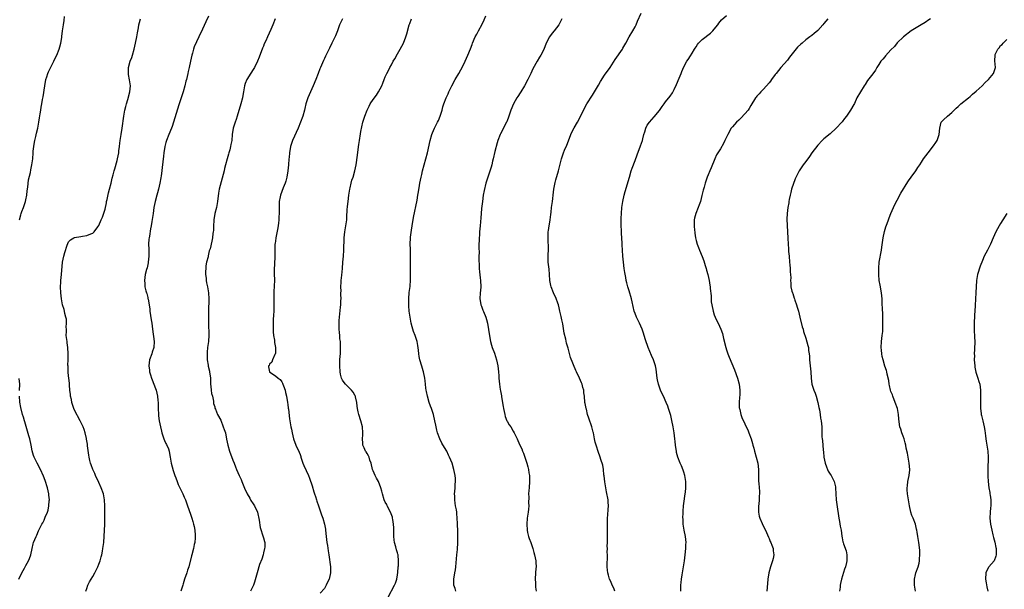
# Model space of a CAD drawing. Units: inches. Extents: x 2538000 to 2541000, y 1557000 to 1560000.
# Drawn here: x 2538645 to 2538968, y 1558824 to 1559011 of the extents above; entities that cross this region are included whole.
import ezdxf

# ---------------------------------------------------------------- set-up
doc = ezdxf.new("R2010")
doc.units = ezdxf.units.IN
doc.header["$MEASUREMENT"] = 0
doc.layers.add('LD25381557_10ft', color=103, linetype='Continuous')

msp = doc.modelspace()

# ---------------------------------------------------------------- linework, layer by layer
at = {"layer": 'LD25381557_10ft'}
for points, elevation in [([(2538840.36, 1558823), (2538839.98, 1558823.98), (2538839.52, 1558825), (2538839, 1558826.23), (2538838.64, 1558827), (2538838.27, 1558828.27), (2538838.07, 1558829), (2538837.96, 1558829.96), (2538837.88, 1558831), (2538837.87, 1558831.87), (2538837.94, 1558834.06), (2538837.92, 1558835), (2538837.87, 1558835.87), (2538837.89, 1558837), (2538837.85, 1558837.85), (2538837.89, 1558839), (2538837.89, 1558839.89), (2538837.99, 1558842.01), (2538837.97, 1558843.97), (2538837.98, 1558847), (2538838.07, 1558848.07), (2538838.13, 1558849.87), (2538838.26, 1558851), (2538838.21, 1558852.21), (2538838.14, 1558853), (2538837.65, 1558855.65), (2538837.37, 1558857), (2538837.06, 1558858.94), (2538836.85, 1558860.85), (2538836.77, 1558861.23), (2538836.61, 1558863), (2538836.4, 1558864.4), (2538835.78, 1558866.22), (2538835.54, 1558867), (2538835.38, 1558867.38), (2538835, 1558868.51), (2538834.19, 1558871), (2538833.94, 1558871.94), (2538833.69, 1558873), (2538833.33, 1558875), (2538833.25, 1558875.25), (2538832.82, 1558877), (2538831.79, 1558879.79), (2538831.41, 1558881), (2538831, 1558882.75), (2538830.93, 1558883), (2538830.64, 1558884.64), (2538830.55, 1558885), (2538830.35, 1558887), (2538830.19, 1558888.19), (2538830.12, 1558889), (2538829.86, 1558889.86), (2538829.6, 1558891), (2538829.4, 1558891.4), (2538828.78, 1558893), (2538827.8, 1558895), (2538827.52, 1558895.52), (2538825.77, 1558899.77), (2538825, 1558902.76), (2538824.5, 1558904.5), (2538824.23, 1558905.77), (2538823.73, 1558907.73), (2538823.24, 1558910.76), (2538823, 1558912.09), (2538822.75, 1558913.25), (2538822.32, 1558915), (2538822.02, 1558916.02), (2538821.8, 1558917), (2538821.6, 1558917.6), (2538821.11, 1558919.11), (2538820.24, 1558921), (2538819.45, 1558923), (2538819.36, 1558923.36), (2538819.05, 1558925), (2538818.91, 1558927), (2538818.75, 1558928.75), (2538818.49, 1558931), (2538818.44, 1558932.44), (2538818.42, 1558933.58), (2538818.52, 1558935), (2538818.59, 1558936.59), (2538818.47, 1558937.53), (2538818.41, 1558939), (2538818.42, 1558940.42), (2538818.47, 1558941), (2538818.57, 1558941.43), (2538818.79, 1558943), (2538819, 1558944.2), (2538819.12, 1558945), (2538819.31, 1558946.69), (2538819.43, 1558947.43), (2538819.61, 1558949), (2538819.88, 1558951), (2538819.99, 1558951.99), (2538820.13, 1558953), (2538820.35, 1558955), (2538820.75, 1558957.25), (2538821, 1558958.06), (2538821.84, 1558961), (2538822.83, 1558965), (2538823.39, 1558966.61), (2538823.51, 1558967), (2538823.86, 1558967.86), (2538824.55, 1558969.45), (2538825.12, 1558970.88), (2538825.91, 1558973), (2538826.23, 1558973.77), (2538827, 1558975.21), (2538828.1, 1558977), (2538829.11, 1558978.89), (2538830.1, 1558981), (2538831.17, 1558983), (2538833, 1558985.91), (2538835, 1558989.18), (2538835.67, 1558990.33), (2538837, 1558992.45), (2538838.8, 1558995), (2538840.45, 1558997.55), (2538842.81, 1559001), (2538843, 1559001.3), (2538843.62, 1559002.38), (2538843.93, 1559003), (2538845.09, 1559005), (2538846.3, 1559007), (2538847, 1559008.32), (2538847.36, 1559009), (2538847.84, 1559010.16), (2538849, 1559012.76)], 8380), ([(2538644.9, 1558945), (2538645.36, 1558946.64), (2538645.43, 1558947), (2538645.66, 1558947.66), (2538646.21, 1558949), (2538646.88, 1558951), (2538647, 1558951.5), (2538647.29, 1558953), (2538647.48, 1558954.52), (2538647.66, 1558955.66), (2538647.92, 1558958.08), (2538648.48, 1558960.48), (2538648.65, 1558961.35), (2538649.02, 1558963), (2538649.27, 1558965), (2538649.4, 1558967), (2538649.46, 1558967.46), (2538649.61, 1558969), (2538649.77, 1558969.77), (2538649.98, 1558971), (2538650.29, 1558972.29), (2538650.54, 1558973.46), (2538650.93, 1558975), (2538651.32, 1558977), (2538651.52, 1558978.48), (2538651.72, 1558979.72), (2538651.88, 1558981), (2538652.04, 1558981.96), (2538652.24, 1558983), (2538652.51, 1558984.51), (2538652.67, 1558985.33), (2538653.19, 1558989), (2538653.6, 1558991), (2538653.93, 1558991.93), (2538654.26, 1558993), (2538654.46, 1558993.54), (2538655.1, 1558994.9), (2538656.16, 1558997), (2538656.42, 1558997.58), (2538657.13, 1558999), (2538657.95, 1559001), (2538658.21, 1559001.79), (2538658.52, 1559003), (2538658.78, 1559004.78), (2538658.85, 1559005.15), (2538659.06, 1559007.06), (2538659.33, 1559009), (2538659.55, 1559010.45), (2538659.71, 1559011.71)], 8300), ([(2538666.69, 1558823), (2538667, 1558823.89), (2538667.35, 1558825), (2538667.87, 1558826.13), (2538668.43, 1558827), (2538669, 1558827.82), (2538669.62, 1558829), (2538670.63, 1558831), (2538671, 1558831.94), (2538671.37, 1558833), (2538671.7, 1558834.3), (2538671.93, 1558835), (2538672.19, 1558836.19), (2538672.33, 1558837), (2538672.55, 1558839), (2538672.85, 1558843), (2538672.93, 1558844.93), (2538672.91, 1558851), (2538672.79, 1558853), (2538672.44, 1558855), (2538671.75, 1558857), (2538671, 1558858.66), (2538669.92, 1558861), (2538669.65, 1558861.65), (2538669.03, 1558863), (2538668.47, 1558864.47), (2538668.28, 1558865), (2538668.05, 1558865.95), (2538667.77, 1558867), (2538667.66, 1558867.66), (2538667.28, 1558870.72), (2538667.24, 1558871.24), (2538666.94, 1558872.94), (2538666.89, 1558873.11), (2538666.48, 1558875), (2538666.16, 1558876.16), (2538665.83, 1558877), (2538664.85, 1558879), (2538663, 1558882.47), (2538662.77, 1558883), (2538662.34, 1558884.34), (2538662.1, 1558885), (2538661.96, 1558885.96), (2538661.67, 1558887), (2538661.65, 1558887.65), (2538661.45, 1558889), (2538661.3, 1558890.7), (2538661.31, 1558891.31), (2538661.06, 1558893), (2538661.07, 1558893.07), (2538661, 1558893.6), (2538660.9, 1558895), (2538660.86, 1558896.86), (2538660.82, 1558897.18), (2538660.87, 1558899), (2538660.94, 1558900.94), (2538660.84, 1558903), (2538660.61, 1558904.61), (2538660.53, 1558905), (2538660.29, 1558907), (2538660.31, 1558908.31), (2538660.3, 1558909), (2538660.26, 1558909.74), (2538660.34, 1558911), (2538660.32, 1558912.32), (2538660.18, 1558913), (2538659.84, 1558914.16), (2538659.69, 1558915), (2538659.55, 1558915.55), (2538659, 1558917.03), (2538658.7, 1558919), (2538658.47, 1558921), (2538658.38, 1558923), (2538658.46, 1558924.46), (2538658.48, 1558925), (2538658.68, 1558927), (2538659.02, 1558931), (2538659.47, 1558933), (2538659.82, 1558934.18), (2538660.59, 1558936.59), (2538660.77, 1558937.23), (2538661, 1558937.68), (2538661.67, 1558938.33), (2538662.77, 1558939), (2538663, 1558939.12), (2538665, 1558939.46), (2538665.57, 1558939.57), (2538667, 1558939.8), (2538668.31, 1558940.31), (2538669, 1558940.55), (2538669.41, 1558941), (2538670.61, 1558942.61), (2538671, 1558943.1), (2538671.74, 1558945), (2538672.13, 1558945.87), (2538673, 1558948.49), (2538673.46, 1558950.54), (2538673.52, 1558951), (2538673.65, 1558951.65), (2538674.16, 1558953.84), (2538674.46, 1558955), (2538675, 1558956.94), (2538675.37, 1558958.63), (2538675.68, 1558959.68), (2538676.02, 1558961), (2538676.25, 1558961.75), (2538677, 1558964.44), (2538677.13, 1558965), (2538677.52, 1558967), (2538677.57, 1558967.57), (2538677.76, 1558969), (2538677.88, 1558970.12), (2538677.95, 1558971), (2538678.24, 1558973), (2538678.6, 1558975), (2538679.15, 1558979), (2538679.52, 1558981), (2538679.79, 1558982.21), (2538680.02, 1558983), (2538680.5, 1558984.5), (2538681.17, 1558987), (2538681.31, 1558989), (2538681.04, 1558990.96), (2538680.7, 1558992.7), (2538680.69, 1558993), (2538680.71, 1558993.29), (2538680.71, 1558995), (2538681.27, 1558997), (2538681.76, 1558998.24), (2538682.02, 1558999), (2538682.59, 1559001), (2538683, 1559002.93), (2538683.49, 1559005), (2538683.68, 1559006.32), (2538683.99, 1559007.99), (2538684.1, 1559009), (2538684.27, 1559009.73), (2538684.62, 1559011)], 8310), ([(2538707, 1559011.88), (2538706.08, 1559009.92), (2538705, 1559007.53), (2538703.75, 1559005), (2538703, 1559003.38), (2538702.29, 1559001.71), (2538702.07, 1559001), (2538701.69, 1558999.69), (2538701.47, 1558999), (2538701.01, 1558997), (2538700.61, 1558995), (2538700.29, 1558993.71), (2538700.19, 1558993), (2538700, 1558992), (2538699.72, 1558991), (2538699.55, 1558990.45), (2538699.22, 1558989), (2538698.65, 1558987), (2538698.01, 1558985), (2538697.26, 1558982.74), (2538695.47, 1558977), (2538695, 1558975.62), (2538694.77, 1558975), (2538693.93, 1558973), (2538693.17, 1558971), (2538693, 1558970.32), (2538692.62, 1558969), (2538692.28, 1558967), (2538692.15, 1558965.85), (2538692.02, 1558964.02), (2538691.91, 1558963), (2538691.78, 1558962.22), (2538691.64, 1558961), (2538691.39, 1558959.39), (2538691.26, 1558958.74), (2538690.96, 1558956.96), (2538690.54, 1558955), (2538690.21, 1558953.79), (2538690.02, 1558953), (2538689.49, 1558951), (2538689.07, 1558949), (2538688.77, 1558947), (2538688.41, 1558944.41), (2538688.17, 1558943), (2538687.96, 1558942.04), (2538687.56, 1558939.56), (2538687.45, 1558939), (2538687.4, 1558938.6), (2538687.3, 1558937), (2538687.34, 1558935.34), (2538687.39, 1558933), (2538687.17, 1558931), (2538687.15, 1558930.85), (2538687, 1558930.3), (2538686.78, 1558929.22), (2538686.59, 1558928.59), (2538686.21, 1558927), (2538686.03, 1558926.03), (2538685.92, 1558925), (2538686.02, 1558924.02), (2538686.1, 1558923), (2538686.41, 1558921.59), (2538686.61, 1558921), (2538686.73, 1558920.73), (2538687, 1558919.44), (2538687.1, 1558919.1), (2538687.11, 1558918.89), (2538687.44, 1558917), (2538687.65, 1558915.65), (2538687.71, 1558915), (2538688.17, 1558912.17), (2538688.32, 1558911), (2538688.54, 1558909), (2538689.11, 1558905), (2538689.01, 1558903), (2538688.49, 1558901.51), (2538688.35, 1558901), (2538687.61, 1558899), (2538687.35, 1558897), (2538687.54, 1558895.54), (2538687.63, 1558895), (2538687.93, 1558894.07), (2538688.24, 1558893), (2538688.44, 1558892.44), (2538689.58, 1558889.58), (2538689.78, 1558889), (2538690.03, 1558888.03), (2538690.25, 1558887), (2538690.37, 1558885.63), (2538690.45, 1558885), (2538690.46, 1558884.46), (2538690.47, 1558883), (2538690.53, 1558881), (2538690.6, 1558880.6), (2538690.8, 1558879), (2538691, 1558877.92), (2538691.2, 1558877), (2538691.56, 1558875.56), (2538691.67, 1558875), (2538692.35, 1558873), (2538692.54, 1558872.54), (2538693, 1558871.55), (2538693.2, 1558871.2), (2538693.78, 1558869.78), (2538694.03, 1558869), (2538694.2, 1558868.2), (2538694.42, 1558867), (2538694.73, 1558865), (2538695, 1558863.8), (2538695.31, 1558862.69), (2538695.9, 1558861), (2538696.22, 1558860.22), (2538696.64, 1558859), (2538697, 1558858.1), (2538697.54, 1558857), (2538698.04, 1558856.04), (2538698.51, 1558855), (2538699, 1558853.84), (2538699.39, 1558853), (2538700.11, 1558851), (2538701, 1558848.31), (2538701.48, 1558847), (2538701.85, 1558845.85), (2538702.08, 1558845), (2538702.22, 1558844.22), (2538702.46, 1558843), (2538702.61, 1558841.39), (2538702.62, 1558841), (2538702.56, 1558840.56), (2538702.48, 1558839), (2538702.3, 1558838.3), (2538702.03, 1558837), (2538701.45, 1558835), (2538701.33, 1558834.67), (2538700.46, 1558831), (2538700.08, 1558829.92), (2538699.82, 1558829), (2538699.12, 1558827), (2538698.62, 1558825.38), (2538698.52, 1558825), (2538697.86, 1558823)], 8320), ([(2538728.86, 1559011), (2538728.11, 1559009), (2538727.44, 1559007.44), (2538726.29, 1559005), (2538725.76, 1559003.76), (2538725.28, 1559002.72), (2538725, 1559001.99), (2538724.71, 1559001.29), (2538723.62, 1558998.38), (2538723.03, 1558997), (2538722.02, 1558995), (2538721.66, 1558994.34), (2538720.87, 1558993.13), (2538719.55, 1558991), (2538719, 1558989.68), (2538718.76, 1558989), (2538718.44, 1558987), (2538718.25, 1558985.75), (2538718.12, 1558985), (2538717.59, 1558983), (2538716.35, 1558979), (2538716.05, 1558977.95), (2538715.68, 1558977), (2538715.07, 1558975), (2538714.78, 1558973), (2538714.58, 1558971), (2538714.33, 1558969.67), (2538714.23, 1558969), (2538713.97, 1558967.97), (2538713.69, 1558967), (2538713.51, 1558966.48), (2538713.06, 1558965), (2538712.49, 1558963), (2538712.21, 1558961.79), (2538712.07, 1558961), (2538711.79, 1558959.79), (2538710.46, 1558955), (2538710.26, 1558953.74), (2538709.96, 1558951), (2538709.56, 1558949), (2538709.07, 1558947), (2538708.74, 1558945), (2538708.7, 1558944.7), (2538708.61, 1558943), (2538708.57, 1558941.43), (2538708.52, 1558941), (2538708.42, 1558940.42), (2538708.25, 1558939), (2538708.01, 1558937.99), (2538707.47, 1558935.47), (2538707.33, 1558935), (2538707.23, 1558934.77), (2538707, 1558933.7), (2538706.86, 1558933.14), (2538706.82, 1558932.82), (2538706.35, 1558931), (2538706.13, 1558929.87), (2538706.05, 1558929), (2538706.01, 1558928.01), (2538706.01, 1558927), (2538706.22, 1558925.78), (2538706.23, 1558925), (2538706.29, 1558924.29), (2538706.65, 1558923), (2538706.98, 1558921.02), (2538707.05, 1558919), (2538707.01, 1558915.01), (2538707.01, 1558910.99), (2538707.1, 1558907.1), (2538706.97, 1558904.97), (2538706.68, 1558903), (2538706.5, 1558901.5), (2538706.54, 1558899), (2538706.82, 1558897.18), (2538706.85, 1558896.85), (2538707.24, 1558895.24), (2538707.33, 1558895), (2538707.63, 1558893), (2538707.67, 1558891), (2538707.77, 1558890.23), (2538707.85, 1558889), (2538707.94, 1558887.94), (2538708.23, 1558887), (2538708.61, 1558885.39), (2538708.59, 1558885), (2538708.6, 1558884.6), (2538709, 1558883.6), (2538709.08, 1558883.08), (2538709.23, 1558882.77), (2538709.94, 1558881), (2538711, 1558879.12), (2538711.82, 1558877), (2538712.1, 1558876.1), (2538712.49, 1558875), (2538712.92, 1558872.92), (2538713.27, 1558871), (2538713.87, 1558869), (2538715, 1558866.06), (2538715.43, 1558865), (2538715.85, 1558863.85), (2538716.19, 1558863), (2538717.03, 1558861), (2538717.69, 1558859.69), (2538717.95, 1558859), (2538718.83, 1558856.83), (2538719.64, 1558855), (2538720.48, 1558853.52), (2538720.84, 1558852.84), (2538721.65, 1558851.65), (2538722.05, 1558851), (2538723.01, 1558849), (2538723.63, 1558846.37), (2538723.97, 1558843.97), (2538724.91, 1558840.91), (2538725, 1558840.5), (2538725.34, 1558839.34), (2538725.4, 1558839), (2538725.42, 1558837.42), (2538725.39, 1558837), (2538725, 1558835.6), (2538724.87, 1558835), (2538724.42, 1558833.58), (2538723.75, 1558831.75), (2538722.89, 1558829), (2538722.06, 1558825.94), (2538721.72, 1558825), (2538720.71, 1558823)], 8330), ([(2538750.91, 1559011), (2538750.01, 1559009), (2538749.28, 1559007), (2538748.64, 1559005.36), (2538747.5, 1559003), (2538746.66, 1559001.34), (2538746.04, 1559000.04), (2538745.34, 1558998.66), (2538745, 1558997.9), (2538744.71, 1558997.29), (2538743.72, 1558995), (2538743.51, 1558994.49), (2538742.97, 1558992.97), (2538742.2, 1558991), (2538741.33, 1558989), (2538740.4, 1558987), (2538739.57, 1558985), (2538738.94, 1558983), (2538738.54, 1558981.46), (2538738.43, 1558981), (2538737.88, 1558979), (2538737.21, 1558977), (2538736.4, 1558975), (2538734.55, 1558971), (2538733.86, 1558969), (2538733.52, 1558967), (2538733.39, 1558965.39), (2538733.38, 1558965), (2538733.23, 1558963), (2538733.03, 1558961), (2538732.7, 1558959), (2538732.34, 1558957.66), (2538732.13, 1558957), (2538731.5, 1558955.5), (2538731, 1558954.21), (2538730.56, 1558953), (2538730.47, 1558952.47), (2538730.19, 1558951), (2538730.19, 1558950.19), (2538730.15, 1558949), (2538730.17, 1558947), (2538730.09, 1558945.91), (2538730.04, 1558945), (2538729.9, 1558943.9), (2538729.67, 1558942.33), (2538729.09, 1558939.09), (2538729.08, 1558938.92), (2538728.83, 1558937.17), (2538728.79, 1558937), (2538728.71, 1558935), (2538728.71, 1558933.29), (2538728.73, 1558932.73), (2538728.49, 1558928.49), (2538728.53, 1558927), (2538728.61, 1558925.39), (2538728.51, 1558923), (2538728.4, 1558921.6), (2538728.4, 1558921), (2538728.43, 1558920.43), (2538728.38, 1558919), (2538728.37, 1558917.63), (2538728.4, 1558917), (2538728.36, 1558915), (2538728.3, 1558913.7), (2538728.22, 1558912.22), (2538728.17, 1558911), (2538728.19, 1558909.81), (2538728.18, 1558909), (2538728.19, 1558908.19), (2538728.31, 1558907), (2538728.59, 1558905.41), (2538728.66, 1558904.66), (2538728.98, 1558903), (2538728.91, 1558901.09), (2538728.9, 1558901), (2538728.77, 1558900.77), (2538728.02, 1558899), (2538727.79, 1558898.21), (2538727, 1558897.52), (2538726.83, 1558897.17), (2538726.67, 1558897), (2538726.67, 1558896.67), (2538726.97, 1558895), (2538727.08, 1558894.92), (2538729, 1558893.77), (2538729.84, 1558893), (2538730.5, 1558892.5), (2538731, 1558891.78), (2538731.29, 1558891.29), (2538731.41, 1558891), (2538731.59, 1558890.41), (2538732.12, 1558889), (2538732.29, 1558888.29), (2538732.54, 1558887), (2538732.9, 1558885), (2538733, 1558884.28), (2538733.14, 1558883.14), (2538733.22, 1558882.78), (2538733.57, 1558879.57), (2538733.69, 1558879), (2538734.03, 1558877), (2538734.2, 1558876.2), (2538734.38, 1558875), (2538734.85, 1558873), (2538735.63, 1558871), (2538736.71, 1558868.71), (2538737, 1558867.94), (2538737.24, 1558867.24), (2538737.3, 1558867), (2538737.94, 1558865), (2538738.25, 1558864.25), (2538739.82, 1558861), (2538740.16, 1558860.16), (2538741, 1558857.56), (2538741.59, 1558855.59), (2538741.81, 1558855), (2538742.07, 1558854.06), (2538742.43, 1558853), (2538742.55, 1558852.55), (2538743.03, 1558851.03), (2538744.05, 1558848.05), (2538744.47, 1558847), (2538745.07, 1558845), (2538745.34, 1558843.34), (2538745.41, 1558843), (2538745.61, 1558841), (2538745.85, 1558839), (2538745.99, 1558838.01), (2538746.28, 1558836.28), (2538746.44, 1558835), (2538746.99, 1558831), (2538747.03, 1558829), (2538746.55, 1558827), (2538746.05, 1558825.95), (2538745.63, 1558825), (2538745, 1558823.93), (2538743.6, 1558822.4)], 8340), ([(2538765.96, 1558821), (2538768.03, 1558825), (2538768.3, 1558825.7), (2538768.75, 1558827), (2538769, 1558828.34), (2538769.11, 1558829.11), (2538769.26, 1558831), (2538769.31, 1558831.31), (2538769.35, 1558833), (2538769.17, 1558834.83), (2538769.18, 1558835), (2538769.15, 1558835.15), (2538769, 1558835.62), (2538768.64, 1558836.64), (2538768.44, 1558837.56), (2538768.02, 1558839), (2538767.91, 1558839.91), (2538767.83, 1558841), (2538767.82, 1558843), (2538767.81, 1558843.81), (2538767.74, 1558845), (2538767.47, 1558846.53), (2538767.41, 1558847), (2538767.32, 1558847.32), (2538766.68, 1558849), (2538765.66, 1558851), (2538765.45, 1558851.45), (2538765, 1558852.3), (2538764.68, 1558853), (2538764.03, 1558855), (2538763.86, 1558855.86), (2538763.57, 1558857), (2538762.82, 1558859), (2538762.15, 1558860.15), (2538761.69, 1558861), (2538761, 1558862.5), (2538760.82, 1558863), (2538760.33, 1558865), (2538759.91, 1558866.09), (2538759.65, 1558867), (2538759.48, 1558867.48), (2538759, 1558868.23), (2538758.73, 1558868.73), (2538758.55, 1558869), (2538758.09, 1558870.09), (2538757.67, 1558871), (2538757.63, 1558871.63), (2538757.49, 1558873), (2538757.6, 1558874.4), (2538757.67, 1558875), (2538757.54, 1558877), (2538756.95, 1558879), (2538756.27, 1558881), (2538756.1, 1558881.9), (2538755.85, 1558883), (2538755.76, 1558883.76), (2538755.65, 1558885), (2538755.22, 1558886.78), (2538755.18, 1558887), (2538755.13, 1558887.13), (2538754.4, 1558888.4), (2538753.9, 1558889), (2538751.97, 1558891), (2538751.53, 1558891.53), (2538751, 1558892.27), (2538750.74, 1558892.74), (2538750.66, 1558893), (2538750.3, 1558894.3), (2538750.17, 1558895), (2538750.04, 1558897), (2538750.05, 1558897.96), (2538750.1, 1558899), (2538750.21, 1558900.21), (2538750.24, 1558901), (2538750.32, 1558902.32), (2538750.32, 1558903), (2538750.3, 1558904.3), (2538750.24, 1558905), (2538750.11, 1558905.89), (2538750.04, 1558907), (2538749.99, 1558907.99), (2538749.85, 1558909), (2538749.87, 1558909.87), (2538749.81, 1558911), (2538749.88, 1558911.88), (2538749.92, 1558913), (2538750.29, 1558916.29), (2538750.38, 1558917), (2538750.43, 1558918.43), (2538750.49, 1558919), (2538750.43, 1558920.43), (2538750.45, 1558921), (2538750.46, 1558921.54), (2538750.41, 1558923), (2538750.5, 1558924.5), (2538750.52, 1558925), (2538750.76, 1558926.76), (2538750.96, 1558928.96), (2538751.08, 1558931), (2538751.25, 1558933), (2538751.4, 1558935), (2538751.47, 1558939), (2538751.7, 1558941), (2538752.08, 1558943), (2538752.24, 1558944.24), (2538752.36, 1558945), (2538752.41, 1558945.59), (2538752.53, 1558948.53), (2538752.58, 1558949), (2538752.64, 1558949.36), (2538752.78, 1558951), (2538753.03, 1558953), (2538753.32, 1558955), (2538753.44, 1558955.44), (2538753.79, 1558957), (2538754.04, 1558957.96), (2538754.41, 1558959), (2538755.01, 1558961), (2538755.41, 1558963), (2538755.83, 1558966.17), (2538756.05, 1558968.05), (2538756.31, 1558969.69), (2538756.48, 1558971), (2538756.84, 1558973.16), (2538757, 1558974.01), (2538757.66, 1558977), (2538757.98, 1558978.02), (2538758.25, 1558979), (2538759.02, 1558981), (2538759.7, 1558982.3), (2538760.05, 1558983), (2538761, 1558984.47), (2538762.06, 1558985.94), (2538762.77, 1558987), (2538763.81, 1558989), (2538764.19, 1558989.81), (2538764.62, 1558991), (2538765, 1558991.88), (2538765.52, 1558993), (2538766.05, 1558993.95), (2538766.54, 1558995), (2538767, 1558995.89), (2538767.61, 1558997), (2538768.13, 1558997.87), (2538769, 1558999.48), (2538769.91, 1559001), (2538770.94, 1559003), (2538771.74, 1559005), (2538772.02, 1559005.98), (2538772.84, 1559009), (2538773, 1559009.43), (2538773.64, 1559011)], 8350), ([(2538788.14, 1558823), (2538787.9, 1558823.9), (2538787.52, 1558825), (2538787.51, 1558827), (2538787.87, 1558829), (2538788, 1558830), (2538788.16, 1558831), (2538788.31, 1558832.31), (2538788.36, 1558833.64), (2538788.52, 1558835), (2538788.66, 1558836.66), (2538788.76, 1558839), (2538788.8, 1558840.8), (2538788.82, 1558841.18), (2538788.79, 1558843), (2538788.71, 1558844.71), (2538788.73, 1558845.27), (2538788.63, 1558847), (2538788.47, 1558848.47), (2538788.43, 1558849), (2538788.32, 1558849.68), (2538788.07, 1558851), (2538787.88, 1558851.88), (2538787.77, 1558853), (2538787.81, 1558854.19), (2538787.75, 1558855), (2538787.8, 1558855.8), (2538787.92, 1558857), (2538787.96, 1558858.04), (2538788.06, 1558859), (2538788.03, 1558860.03), (2538787.94, 1558861), (2538787.53, 1558863), (2538786.96, 1558865), (2538786.12, 1558867), (2538785.71, 1558867.71), (2538785.15, 1558869), (2538785, 1558869.27), (2538783.57, 1558871.57), (2538782.95, 1558873), (2538782.15, 1558875), (2538781.9, 1558875.9), (2538781.55, 1558877.55), (2538781.28, 1558879), (2538780.78, 1558881), (2538780.14, 1558883), (2538779.82, 1558883.82), (2538779.45, 1558885), (2538778.88, 1558887), (2538778.57, 1558888.57), (2538778.46, 1558889), (2538778.35, 1558889.65), (2538778.2, 1558891), (2538778.1, 1558892.1), (2538777.99, 1558893), (2538777.57, 1558895), (2538777.42, 1558895.42), (2538776.95, 1558896.95), (2538776.37, 1558899), (2538776.13, 1558900.13), (2538776, 1558901), (2538775.87, 1558902.13), (2538775.66, 1558903.66), (2538775.41, 1558905), (2538775, 1558906.33), (2538774.78, 1558907), (2538774.27, 1558908.27), (2538774.03, 1558909), (2538773.79, 1558909.79), (2538773.49, 1558911), (2538773.14, 1558913), (2538772.86, 1558915), (2538772.69, 1558916.69), (2538772.69, 1558917), (2538772.7, 1558917.3), (2538772.69, 1558919), (2538772.87, 1558921.13), (2538773.11, 1558923.11), (2538773.28, 1558925.28), (2538773.3, 1558927), (2538773.27, 1558929), (2538773.29, 1558930.71), (2538773.28, 1558931.28), (2538773.32, 1558933), (2538773.27, 1558935.27), (2538773.19, 1558937), (2538773.26, 1558939), (2538773.29, 1558939.29), (2538773.61, 1558941.61), (2538773.86, 1558943), (2538774.31, 1558945.69), (2538775.46, 1558951.46), (2538775.71, 1558953), (2538775.85, 1558954.15), (2538776.23, 1558956.23), (2538776.35, 1558957), (2538776.79, 1558959), (2538777, 1558959.84), (2538777.26, 1558961), (2538777.75, 1558963), (2538778.82, 1558967), (2538779.72, 1558971), (2538780.29, 1558973), (2538780.49, 1558973.51), (2538781.12, 1558975), (2538782.17, 1558977), (2538782.43, 1558977.57), (2538783.04, 1558979), (2538783.62, 1558981), (2538783.91, 1558982.09), (2538784.2, 1558983), (2538784.98, 1558985), (2538785.63, 1558986.37), (2538785.88, 1558987), (2538786.86, 1558989), (2538787.95, 1558991), (2538789.13, 1558993), (2538789.77, 1558994.23), (2538790.22, 1558995), (2538791.21, 1558997), (2538792.1, 1558999), (2538792.92, 1559001.08), (2538793.46, 1559002.54), (2538793.65, 1559003), (2538794.54, 1559005), (2538795, 1559005.95), (2538795.61, 1559007), (2538796.76, 1559009.24), (2538797.4, 1559010.6), (2538797.96, 1559011.96)], 8360), ([(2538822.97, 1559011), (2538822.34, 1559009.66), (2538821.98, 1559009), (2538820.44, 1559007), (2538819.75, 1559006.25), (2538818.93, 1559005.07), (2538817.86, 1559003), (2538817, 1559000.89), (2538816.06, 1558999), (2538815.67, 1558998.33), (2538814.84, 1558997), (2538813.44, 1558994.56), (2538812.73, 1558993), (2538811.76, 1558991), (2538810.66, 1558989), (2538809.47, 1558987), (2538809.31, 1558986.69), (2538808.54, 1558985.46), (2538808.22, 1558985), (2538807.05, 1558983), (2538806.23, 1558981), (2538805.58, 1558979), (2538804.85, 1558977.15), (2538804.79, 1558977), (2538802.8, 1558973.2), (2538802.71, 1558973), (2538801.96, 1558971), (2538801.72, 1558970.28), (2538801, 1558967.43), (2538800.44, 1558965), (2538800.24, 1558964.24), (2538799.96, 1558963), (2538799.75, 1558962.25), (2538798.63, 1558959), (2538798.05, 1558957), (2538797.47, 1558954.53), (2538797.16, 1558953), (2538796.86, 1558951), (2538796.62, 1558948.62), (2538796.49, 1558947), (2538796.4, 1558945.6), (2538796.24, 1558944.24), (2538796.15, 1558943), (2538796.05, 1558941.95), (2538795.97, 1558941), (2538795.92, 1558939.92), (2538795.83, 1558939), (2538795.79, 1558938.21), (2538795.74, 1558937), (2538795.71, 1558935.71), (2538795.76, 1558934.24), (2538795.75, 1558933), (2538795.72, 1558931.72), (2538795.81, 1558930.19), (2538795.79, 1558929), (2538795.88, 1558927.88), (2538796.14, 1558925.86), (2538796.27, 1558925), (2538796.34, 1558923), (2538796.25, 1558921.75), (2538796.17, 1558921), (2538796.07, 1558919), (2538796.24, 1558917.76), (2538796.38, 1558917), (2538796.57, 1558916.57), (2538797, 1558915.29), (2538797.09, 1558915.09), (2538797.2, 1558914.8), (2538798, 1558913), (2538798.24, 1558912.24), (2538798.58, 1558911), (2538798.92, 1558908.92), (2538799.17, 1558906.83), (2538799.5, 1558905), (2538799.82, 1558903.82), (2538800.09, 1558903), (2538800.82, 1558901.18), (2538801.52, 1558899), (2538801.9, 1558897), (2538802.14, 1558895), (2538802.23, 1558893.77), (2538802.26, 1558893), (2538802.44, 1558891), (2538802.72, 1558889.28), (2538802.83, 1558888.83), (2538803.17, 1558887.17), (2538803.19, 1558886.81), (2538803.71, 1558883.71), (2538803.78, 1558883), (2538804.2, 1558881), (2538804.37, 1558880.37), (2538804.91, 1558879), (2538805, 1558878.81), (2538805.69, 1558877.69), (2538806.17, 1558877), (2538807, 1558875.55), (2538807.34, 1558875), (2538807.61, 1558874.39), (2538808.26, 1558873), (2538808.52, 1558872.52), (2538809.17, 1558871), (2538809.79, 1558869.79), (2538810.06, 1558869), (2538810.35, 1558868.35), (2538810.8, 1558867), (2538811.45, 1558865), (2538811.8, 1558863.8), (2538811.97, 1558863), (2538812.12, 1558861.88), (2538812.3, 1558861), (2538812.34, 1558860.34), (2538812.35, 1558859), (2538812.2, 1558857), (2538812.11, 1558856.11), (2538812.06, 1558855), (2538812.1, 1558853.9), (2538812.05, 1558852.05), (2538812.07, 1558851), (2538812.01, 1558849.99), (2538811.88, 1558849), (2538811.66, 1558847.66), (2538811.58, 1558847), (2538811.41, 1558845), (2538811.53, 1558843), (2538811.7, 1558842.31), (2538812.02, 1558841), (2538812.27, 1558840.27), (2538812.77, 1558839), (2538813, 1558838.35), (2538813.42, 1558837), (2538813.73, 1558835.73), (2538813.94, 1558835), (2538814.38, 1558833), (2538814.42, 1558832.42), (2538814.47, 1558831), (2538814.43, 1558830.43), (2538814.29, 1558829), (2538814.19, 1558827), (2538814.28, 1558825.72), (2538814.34, 1558824.34), (2538814.5, 1558823)], 8370), ([(2538862.04, 1558823), (2538861.97, 1558823.97), (2538862, 1558825), (2538862.12, 1558825.87), (2538862.18, 1558827), (2538862.42, 1558828.42), (2538862.55, 1558829), (2538862.93, 1558831), (2538863.18, 1558833), (2538863.38, 1558835), (2538863.62, 1558837), (2538863.67, 1558838.33), (2538863.72, 1558839), (2538863.53, 1558841), (2538863.16, 1558843), (2538862.83, 1558845), (2538862.73, 1558846.73), (2538862.7, 1558847), (2538862.75, 1558848.75), (2538862.74, 1558849.26), (2538862.9, 1558851), (2538863, 1558851.82), (2538863.46, 1558855), (2538863.49, 1558855.49), (2538863.64, 1558857), (2538863.65, 1558858.35), (2538863.61, 1558859), (2538863.32, 1558861), (2538863, 1558862.1), (2538862.78, 1558862.78), (2538862.18, 1558864.18), (2538861.8, 1558865), (2538861.02, 1558867.02), (2538860.6, 1558868.6), (2538860.54, 1558869), (2538860.5, 1558869.5), (2538860.28, 1558871), (2538860.15, 1558872.15), (2538860.08, 1558873), (2538859.81, 1558875), (2538859.48, 1558877), (2538859.09, 1558879.09), (2538858.71, 1558880.71), (2538857.97, 1558883), (2538857.72, 1558883.72), (2538857.18, 1558885), (2538856.28, 1558887), (2538855.85, 1558887.85), (2538855.39, 1558889), (2538855, 1558890.02), (2538854.69, 1558891), (2538854.37, 1558892.37), (2538854.25, 1558893), (2538853.88, 1558895.88), (2538853.67, 1558897), (2538853.03, 1558899), (2538852.38, 1558900.38), (2538851.27, 1558903), (2538850.4, 1558905.6), (2538850, 1558907), (2538849.76, 1558907.76), (2538849.29, 1558909), (2538848.4, 1558911), (2538847.44, 1558913), (2538847, 1558914.16), (2538846.71, 1558915), (2538845.99, 1558917.99), (2538845.77, 1558919), (2538845, 1558921.68), (2538844.56, 1558923), (2538844.25, 1558924.25), (2538844.08, 1558925), (2538843.94, 1558926.06), (2538843.62, 1558927.62), (2538843.45, 1558929), (2538843.18, 1558931), (2538842.98, 1558933.02), (2538842.81, 1558935), (2538842.7, 1558936.7), (2538842.7, 1558937.3), (2538842.53, 1558940.53), (2538842.51, 1558941.49), (2538842.45, 1558943), (2538842.48, 1558945.52), (2538842.55, 1558947), (2538842.69, 1558949), (2538842.96, 1558951), (2538843.44, 1558953), (2538843.79, 1558954.21), (2538845.12, 1558959), (2538845.74, 1558961), (2538846.06, 1558961.94), (2538847, 1558964.46), (2538847.67, 1558966.33), (2538848.8, 1558969.2), (2538849.42, 1558971), (2538849.53, 1558971.53), (2538849.9, 1558973), (2538850.16, 1558973.84), (2538850.47, 1558975), (2538851, 1558975.99), (2538851.71, 1558977), (2538853.28, 1558978.72), (2538855, 1558980.87), (2538855.85, 1558982.15), (2538856.51, 1558983), (2538857, 1558983.67), (2538858.49, 1558985.51), (2538859.3, 1558986.7), (2538859.77, 1558987.77), (2538860.58, 1558989.42), (2538861.44, 1558991.44), (2538862.08, 1558993), (2538862.32, 1558993.68), (2538863, 1558995.16), (2538864, 1558997), (2538864.41, 1558997.59), (2538865.2, 1558998.8), (2538865.71, 1558999.71), (2538866.52, 1559001), (2538866.72, 1559001.28), (2538867, 1559001.76), (2538867.49, 1559002.51), (2538867.86, 1559003), (2538869, 1559004.19), (2538871.74, 1559006.26), (2538872.53, 1559007), (2538873, 1559007.53), (2538874.15, 1559009), (2538874.47, 1559009.53), (2538875.34, 1559010.66), (2538877, 1559012.09)], 8390), ([(2538910.23, 1559011), (2538909, 1559009.44), (2538908.61, 1559009), (2538907, 1559007.09), (2538905.83, 1559006.17), (2538905, 1559005.49), (2538904.36, 1559005), (2538903, 1559004.02), (2538901.81, 1559003), (2538901.36, 1559002.64), (2538900.34, 1559001.66), (2538899, 1559000.05), (2538897.69, 1558998.31), (2538897, 1558997.43), (2538894.88, 1558995), (2538894.03, 1558993.97), (2538893.27, 1558993), (2538893, 1558992.62), (2538891.76, 1558991), (2538891.48, 1558990.52), (2538891, 1558989.98), (2538890.18, 1558989), (2538889, 1558987.71), (2538888.32, 1558987), (2538887.73, 1558986.27), (2538887, 1558985.57), (2538886.77, 1558985.23), (2538886.57, 1558985), (2538885, 1558982.49), (2538884.48, 1558981.52), (2538884.11, 1558981), (2538883, 1558979.74), (2538881.66, 1558978.34), (2538881, 1558977.73), (2538880.24, 1558977), (2538879, 1558975.53), (2538878.58, 1558975), (2538877.44, 1558973), (2538877, 1558972.1), (2538876.51, 1558971), (2538876.01, 1558969.99), (2538875, 1558968.28), (2538874.17, 1558967), (2538873.75, 1558966.25), (2538873.16, 1558965), (2538871.96, 1558962.04), (2538871.49, 1558961), (2538871, 1558959.78), (2538870.67, 1558959), (2538870, 1558957), (2538869.65, 1558955.65), (2538869.36, 1558954.64), (2538868.96, 1558952.96), (2538868.44, 1558951), (2538868.08, 1558949.92), (2538867.72, 1558949), (2538866.89, 1558947), (2538866.52, 1558945.48), (2538866.43, 1558945), (2538866.42, 1558943), (2538866.54, 1558941.46), (2538866.56, 1558941), (2538866.59, 1558940.59), (2538866.79, 1558939), (2538867, 1558938.17), (2538867.34, 1558937), (2538867.86, 1558935.86), (2538868.15, 1558935), (2538869, 1558932.95), (2538869.53, 1558931.53), (2538869.98, 1558929.98), (2538870.31, 1558929), (2538870.42, 1558928.42), (2538870.86, 1558927), (2538871.27, 1558925), (2538871.5, 1558923.5), (2538871.61, 1558923), (2538871.64, 1558922.36), (2538871.96, 1558919.96), (2538871.93, 1558919), (2538872.01, 1558917.99), (2538872.18, 1558917), (2538872.63, 1558915), (2538873, 1558913.8), (2538873.31, 1558913), (2538873.84, 1558911.84), (2538874.26, 1558911), (2538875.19, 1558909), (2538875.66, 1558907.66), (2538876, 1558906), (2538876.77, 1558903), (2538877, 1558902.3), (2538877.48, 1558901), (2538877.91, 1558899.91), (2538879.67, 1558895.67), (2538880.61, 1558893), (2538881.15, 1558891), (2538881.37, 1558889), (2538881.35, 1558887.35), (2538881.28, 1558886.72), (2538881.17, 1558885), (2538881.21, 1558883.21), (2538881.23, 1558883), (2538881.33, 1558882.67), (2538881.68, 1558881), (2538882.02, 1558880.02), (2538883, 1558877.95), (2538883.48, 1558877), (2538883.96, 1558875.96), (2538884.36, 1558875), (2538885.08, 1558873), (2538885.52, 1558871.52), (2538885.68, 1558871), (2538885.96, 1558869.96), (2538886.24, 1558869), (2538886.78, 1558867), (2538887.24, 1558865), (2538887.49, 1558863), (2538887.51, 1558861), (2538887.54, 1558859.54), (2538887.54, 1558859), (2538887.57, 1558858.43), (2538887.72, 1558857), (2538887.82, 1558855.82), (2538887.83, 1558855), (2538887.72, 1558854.28), (2538887.69, 1558853), (2538887.57, 1558851.57), (2538887.48, 1558851), (2538887.48, 1558849), (2538887.7, 1558847.7), (2538887.91, 1558847), (2538888.71, 1558845.29), (2538888.87, 1558844.87), (2538889.84, 1558843), (2538890.48, 1558841.52), (2538890.78, 1558840.78), (2538891, 1558840.31), (2538891.35, 1558839.35), (2538891.51, 1558839), (2538891.88, 1558838.12), (2538892.27, 1558837), (2538892.32, 1558836.32), (2538892.54, 1558835), (2538892.28, 1558833.72), (2538892.1, 1558833), (2538891.44, 1558831), (2538890.94, 1558829), (2538890.6, 1558827), (2538890.45, 1558825.55), (2538890.27, 1558823)], 8400), ([(2538943.92, 1559011), (2538943.43, 1559010.58), (2538942.23, 1559009.77), (2538940.89, 1559009), (2538937.65, 1559007), (2538935.07, 1559005), (2538933, 1559003.02), (2538932.12, 1559001.88), (2538931, 1559000.72), (2538929.25, 1558998.75), (2538929, 1558998.51), (2538928.32, 1558997.68), (2538927.71, 1558997), (2538927, 1558995.98), (2538926.36, 1558995), (2538925.87, 1558994.13), (2538925, 1558992.89), (2538923.32, 1558990.68), (2538922.56, 1558989.44), (2538922.22, 1558989), (2538920.97, 1558987), (2538919.84, 1558985), (2538919, 1558983.19), (2538918.78, 1558982.78), (2538917.73, 1558981), (2538917, 1558979.94), (2538916.4, 1558979), (2538915.75, 1558978.25), (2538915, 1558977.18), (2538914.86, 1558977), (2538913, 1558975.03), (2538911, 1558973.22), (2538909, 1558971.53), (2538908.46, 1558971), (2538907, 1558969.43), (2538905.06, 1558966.94), (2538904.21, 1558965.79), (2538903, 1558964.09), (2538902.15, 1558963), (2538901.68, 1558962.32), (2538900.83, 1558961), (2538899.59, 1558958.41), (2538898.39, 1558955), (2538898.08, 1558953.92), (2538897.87, 1558953), (2538897.61, 1558951.61), (2538897.51, 1558951), (2538897.46, 1558950.54), (2538897.17, 1558949), (2538896.91, 1558947), (2538896.86, 1558945.14), (2538897.09, 1558938.9), (2538897.2, 1558937), (2538897.38, 1558935.38), (2538897.4, 1558934.59), (2538897.58, 1558933), (2538897.72, 1558931), (2538897.8, 1558930.2), (2538897.86, 1558929), (2538897.87, 1558927.87), (2538897.99, 1558927), (2538898.07, 1558925.93), (2538898.04, 1558925), (2538898.11, 1558924.11), (2538898.16, 1558923), (2538898.46, 1558921.54), (2538898.62, 1558921), (2538898.73, 1558920.73), (2538899.26, 1558919.26), (2538899.32, 1558919), (2538899.47, 1558918.53), (2538900.01, 1558917), (2538900.23, 1558916.23), (2538900.6, 1558915), (2538901.1, 1558913), (2538901.86, 1558909.86), (2538902.12, 1558909), (2538902.26, 1558908.26), (2538903, 1558906.12), (2538903.74, 1558903.74), (2538903.87, 1558903), (2538903.91, 1558902.09), (2538904.12, 1558901), (2538904.23, 1558900.23), (2538904.3, 1558899), (2538904.52, 1558897), (2538904.7, 1558895), (2538904.78, 1558893), (2538905.03, 1558891), (2538905.69, 1558889), (2538906.07, 1558888.07), (2538906.48, 1558887), (2538907.02, 1558885), (2538907.28, 1558883.28), (2538907.48, 1558882.52), (2538907.71, 1558881), (2538907.85, 1558879.85), (2538908.09, 1558879), (2538908.26, 1558877), (2538908.33, 1558876.33), (2538908.3, 1558875), (2538908.32, 1558873.68), (2538908.43, 1558873), (2538908.53, 1558872.53), (2538908.73, 1558869.27), (2538908.8, 1558868.8), (2538908.95, 1558867), (2538909.38, 1558865), (2538909.85, 1558863.85), (2538910.17, 1558863), (2538910.43, 1558862.43), (2538911, 1558861.47), (2538911.33, 1558861), (2538912.34, 1558859), (2538912.73, 1558857.27), (2538912.78, 1558857), (2538913.02, 1558853), (2538913.3, 1558850.7), (2538913.76, 1558847.76), (2538913.9, 1558847), (2538914.15, 1558845.85), (2538914.36, 1558844.36), (2538914.64, 1558843), (2538914.91, 1558841.09), (2538915, 1558840.52), (2538915.24, 1558839.24), (2538915.3, 1558839), (2538915.45, 1558838.55), (2538916.25, 1558836.25), (2538916.54, 1558835), (2538916.51, 1558833.49), (2538916.54, 1558833), (2538916.41, 1558832.41), (2538916.06, 1558831), (2538915.79, 1558830.21), (2538914.76, 1558827), (2538914.42, 1558825.58), (2538914.34, 1558825), (2538914.3, 1558824.3), (2538914.11, 1558823)], 8410), ([(2538939.06, 1558823.06), (2538938.75, 1558825), (2538938.69, 1558827), (2538939, 1558828.48), (2538939.13, 1558829), (2538939.9, 1558831), (2538940.24, 1558832.24), (2538940.41, 1558833), (2538940.4, 1558833.6), (2538940.51, 1558835), (2538940.45, 1558836.45), (2538940.16, 1558839), (2538939.86, 1558841), (2538939.6, 1558842.4), (2538939.51, 1558843), (2538939.42, 1558843.42), (2538939, 1558845), (2538938.24, 1558847), (2538937.88, 1558847.88), (2538937.55, 1558849), (2538937.06, 1558851.06), (2538936.72, 1558853), (2538936.43, 1558855), (2538936.33, 1558856.33), (2538936.33, 1558857), (2538936.44, 1558857.56), (2538936.58, 1558859), (2538937.02, 1558861), (2538937.18, 1558862.82), (2538937.19, 1558863), (2538936.99, 1558865), (2538936.6, 1558867), (2538936.38, 1558868.37), (2538935.98, 1558870.02), (2538935.82, 1558871), (2538935.69, 1558871.69), (2538935.29, 1558873), (2538935, 1558873.9), (2538934.58, 1558875), (2538934.2, 1558876.2), (2538933.92, 1558877), (2538933.78, 1558877.78), (2538933.56, 1558879.56), (2538933.51, 1558881), (2538933.12, 1558883), (2538932.41, 1558885), (2538931.59, 1558887), (2538931.44, 1558887.44), (2538931, 1558888.62), (2538930.87, 1558889), (2538930.55, 1558890.55), (2538930.41, 1558891), (2538930.24, 1558892.24), (2538929.76, 1558894.24), (2538929.62, 1558895), (2538929.49, 1558895.49), (2538929, 1558896.92), (2538928.38, 1558899), (2538928.11, 1558900.11), (2538927.94, 1558901), (2538927.88, 1558902.12), (2538927.79, 1558903), (2538927.9, 1558905), (2538927.97, 1558906.03), (2538928.14, 1558907), (2538928.31, 1558908.31), (2538928.35, 1558909), (2538928.34, 1558909.66), (2538928.37, 1558911), (2538928.31, 1558912.31), (2538928.31, 1558913.69), (2538928.16, 1558916.16), (2538928.15, 1558917), (2538928.07, 1558919), (2538927.99, 1558919.99), (2538927.89, 1558921), (2538927.46, 1558923.46), (2538927.17, 1558925), (2538926.98, 1558927), (2538926.97, 1558929.03), (2538927.12, 1558931), (2538927.86, 1558935), (2538927.97, 1558935.97), (2538928.38, 1558939), (2538928.87, 1558941.13), (2538929.34, 1558942.66), (2538929.71, 1558943.71), (2538930.13, 1558945), (2538930.36, 1558945.64), (2538930.92, 1558947), (2538931.8, 1558949), (2538932.18, 1558949.82), (2538933, 1558951.45), (2538934.26, 1558953.74), (2538936.52, 1558957.48), (2538937, 1558958.13), (2538937.35, 1558958.65), (2538937.6, 1558959), (2538939.1, 1558961), (2538939.85, 1558962.15), (2538940.43, 1558963), (2538941, 1558963.94), (2538941.69, 1558965), (2538943.21, 1558967), (2538945, 1558969.23), (2538945.69, 1558970.31), (2538946.11, 1558971), (2538946.85, 1558973), (2538947, 1558975), (2538947.52, 1558977), (2538948.23, 1558977.77), (2538949.56, 1558979), (2538951, 1558980.19), (2538952.42, 1558981.58), (2538953, 1558982.2), (2538953.92, 1558983), (2538956.43, 1558985), (2538957, 1558985.44), (2538957.81, 1558986.19), (2538959, 1558987.2), (2538960.94, 1558989), (2538961.92, 1558990.08), (2538962.96, 1558991), (2538964.64, 1558993), (2538965.32, 1558995), (2538965.13, 1558997.13), (2538965.15, 1558999), (2538965.24, 1558999.24), (2538966.07, 1559001), (2538966.52, 1559001.48), (2538967, 1559002.15), (2538967.45, 1559002.55), (2538967.8, 1559003), (2538969, 1559004.12)], 8420), ([(2538968.99, 1558947), (2538967.71, 1558945), (2538967, 1558943.78), (2538966.52, 1558943), (2538965.43, 1558941), (2538964.52, 1558939), (2538963.64, 1558937), (2538963, 1558935.68), (2538962.63, 1558935), (2538961.58, 1558933), (2538961, 1558931.63), (2538960.24, 1558929.76), (2538959.37, 1558927), (2538959.06, 1558925), (2538958.85, 1558921), (2538958.76, 1558919), (2538958.77, 1558918.77), (2538958.67, 1558917), (2538958.67, 1558916.67), (2538958.41, 1558913.59), (2538958.26, 1558911), (2538958.25, 1558910.25), (2538958.28, 1558909), (2538958.31, 1558908.31), (2538958.41, 1558907), (2538958.49, 1558904.49), (2538958.41, 1558903), (2538958.42, 1558902.42), (2538958.34, 1558901), (2538958.36, 1558900.36), (2538958.35, 1558899), (2538958.47, 1558897), (2538958.55, 1558896.55), (2538958.89, 1558894.89), (2538959.55, 1558893), (2538959.87, 1558891.87), (2538960.16, 1558891), (2538960.37, 1558889), (2538960.38, 1558888.38), (2538960.37, 1558885.63), (2538960.35, 1558884.35), (2538960.4, 1558883), (2538960.62, 1558881.38), (2538960.64, 1558881), (2538960.7, 1558880.7), (2538961.13, 1558879), (2538961.56, 1558877), (2538961.77, 1558875.77), (2538961.97, 1558874.03), (2538962.14, 1558873), (2538962.29, 1558872.29), (2538962.79, 1558869), (2538962.9, 1558867), (2538962.75, 1558863), (2538962.82, 1558860.82), (2538962.93, 1558859), (2538963.11, 1558857), (2538963.41, 1558855.41), (2538963.47, 1558855), (2538963.51, 1558854.49), (2538963.76, 1558853), (2538963.78, 1558851.78), (2538963.74, 1558851), (2538963.66, 1558850.34), (2538963.54, 1558849), (2538963.48, 1558847), (2538963.67, 1558845), (2538964.07, 1558843), (2538964.43, 1558841.57), (2538964.64, 1558840.64), (2538965.07, 1558839.07), (2538965.41, 1558837.41), (2538965.48, 1558837), (2538965.52, 1558835.52), (2538965.55, 1558835), (2538965.45, 1558834.55), (2538964.82, 1558833), (2538963.16, 1558831), (2538963, 1558830.75), (2538962.4, 1558829.6), (2538962.12, 1558829), (2538962, 1558827), (2538962.25, 1558825.75), (2538962.48, 1558824.48), (2538962.83, 1558823)], 8430), ([(2538644.94, 1558888.95), (2538645, 1558891), (2538644.84, 1558892.84)], 8300), ([(2538644.73, 1558827), (2538645.74, 1558829), (2538646.59, 1558830.59), (2538647, 1558831.41), (2538647.91, 1558833), (2538648.24, 1558833.76), (2538648.68, 1558835), (2538649.07, 1558837), (2538649.44, 1558838.56), (2538649.56, 1558839), (2538650.39, 1558841), (2538650.59, 1558841.41), (2538651.18, 1558842.82), (2538651.29, 1558843), (2538652.23, 1558845), (2538652.55, 1558845.45), (2538653, 1558846.39), (2538653.26, 1558847), (2538653.37, 1558847.37), (2538654.08, 1558849), (2538654.34, 1558849.66), (2538654.59, 1558851), (2538654.69, 1558852.69), (2538654.73, 1558853), (2538654.56, 1558854.56), (2538654.53, 1558855), (2538654.06, 1558857), (2538653.34, 1558859.34), (2538652.83, 1558860.83), (2538651.84, 1558863), (2538650.72, 1558865), (2538650.49, 1558865.51), (2538649.76, 1558867), (2538649.54, 1558867.54), (2538649.13, 1558869.13), (2538648.74, 1558871), (2538648.28, 1558873), (2538647.99, 1558874.01), (2538647.59, 1558875.59), (2538646.65, 1558878.65), (2538646.51, 1558879), (2538646.18, 1558880.18), (2538645.91, 1558881), (2538645.37, 1558883.37), (2538645.08, 1558885.08), (2538644.91, 1558887)], 8300)]:
    msp.add_lwpolyline(points, dxfattribs=dict(at, elevation=elevation))

doc.saveas('drawing.dxf')
